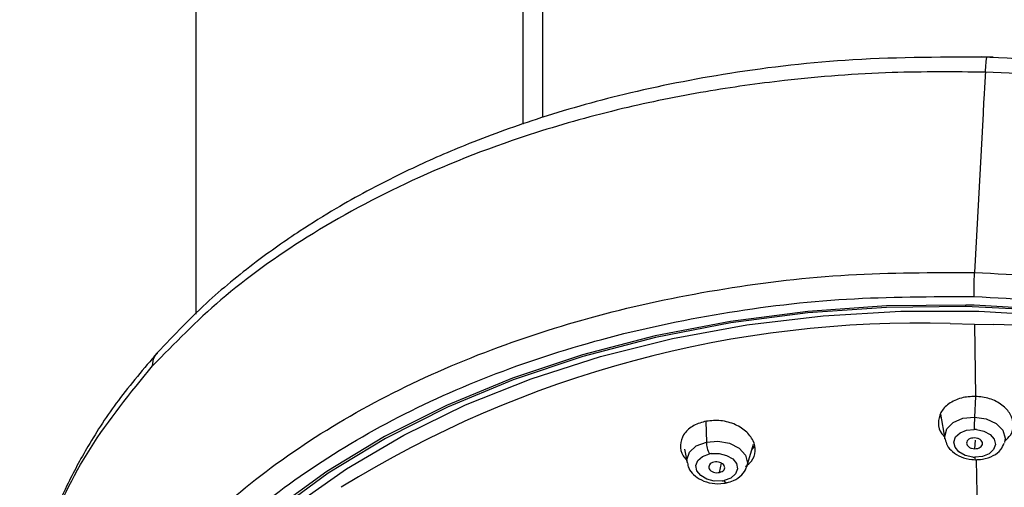
# Paper-space layout '_Trimetric' of a CAD drawing. Units: millimetres. Extents: x -45 to 216, y -1254 to 323.
# Drawn here: x -18 to 33, y 218 to 242 of the extents above; entities that cross this region are included whole.
import ezdxf

# ---------------------------------------------------------------- set-up
doc = ezdxf.new("R2010")
doc.units = ezdxf.units.MM

psp = doc.layouts.new('_Trimetric')

# ---------------------------------------------------------------- linework, layer by layer
at = {"color": 7, "linetype": 'Continuous', "lineweight": 25}
for p, q in [((-9, 299.151), (-9, 227.212)), ((7.96, 296.988), (7.96, 237.052)), ((9, 237.403), (9, 255.145)), ((31.833, 237.621), (31.394, 229.371)), ((31.38, 227.662), (30.938, 227.671)), ((30.129, 226.713), (31.387, 226.693)), ((31.387, 226.693), (31.438, 222.941)), ((31.387, 226.693), (32.393, 226.66)), ((31.448, 222.939), (31.392, 221.866)), ((29.66, 221.864), (29.611, 221.922)), ((29.633, 222.016), (29.855, 220.745)), ((17.463, 221.639), (17.482, 220.572)), ((31.402, 220.226), (31.438, 220.668)), ((16.358, 220.207), (16.481, 219.501)), ((19.58, 219.304), (19.936, 220.46)), ((19.954, 220.366), (19.888, 220.302)), ((31.485, 219.655), (31.586, 213.146)), ((18.17, 218.995), (18.266, 219.472))]:
    psp.add_line(p, q, dxfattribs=at)
at = {"color": 7, "linetype": 'Continuous', "lineweight": 25, "flags": 128}
for points in [[(30.938, 227.671), (26.821, 227.63), (22.743, 227.348), (18.735, 226.828), (14.828, 226.074), (11.052, 225.091), (7.435, 223.888), (4.004, 222.472), (0.785, 220.855), (-2.197, 219.049), (-4.92, 217.068), (-7.363, 214.926), (-9.507, 212.64), (-11.338, 210.227), (-12.839, 207.706), (-14.002, 205.095), (-14.815, 202.414), (-15.274, 199.684), (-15.313, 199.258)], [(30.93, 227.595), (26.819, 227.552), (22.747, 227.269), (18.747, 226.747), (14.848, 225.99), (11.08, 225.005), (7.471, 223.799), (4.05, 222.38), (0.843, 220.761), (-2.128, 218.952), (-4.838, 216.968), (-7.267, 214.824), (-9.396, 212.537), (-11.211, 210.123), (-12.695, 207.601), (-13.839, 204.99), (-14.634, 202.31), (-15.073, 199.582), (-15.154, 196.826), (-14.875, 194.063), (-14.239, 191.315), (-13.25, 188.601), (-11.917, 185.944), (-11.429, 185.124)], [(-14.621, 197.55), (-14.465, 200.263), (-13.957, 202.943), (-13.1, 205.572), (-11.902, 208.129), (-10.371, 210.594), (-8.519, 212.95), (-6.36, 215.178), (-3.91, 217.262), (-1.188, 219.185), (1.786, 220.934), (4.989, 222.494), (8.398, 223.855), (11.985, 225.005), (15.724, 225.936), (19.587, 226.642), (23.544, 227.116), (27.566, 227.355), (31.622, 227.358), (35.682, 227.124)], [(35.05, 227.397), (30.93, 227.595)], [(79.294, 191.179), (79.402, 192.055), (79.502, 194.814), (79.244, 197.581), (78.629, 200.335), (77.662, 203.055), (76.35, 205.722), (74.703, 208.313), (72.733, 210.81), (70.455, 213.195), (67.887, 215.448), (65.048, 217.553), (61.959, 219.494), (58.645, 221.256), (55.129, 222.827), (51.438, 224.193), (47.601, 225.345), (43.647, 226.274), (39.605, 226.973), (35.506, 227.437), (31.38, 227.662)], [(29.855, 220.745), (29.844, 220.853), (29.955, 221.253), (30.288, 221.585), (30.793, 221.801), (31.392, 221.866)], [(31.392, 221.866), (31.995, 221.77), (32.51, 221.529), (32.858, 221.179), (32.986, 220.773), (32.954, 220.549)], [(31.303, 219.789), (30.91, 219.878), (30.587, 220.055), (30.38, 220.298), (30.317, 220.57), (30.408, 220.833), (30.641, 221.049), (30.981, 221.188), (31.38, 221.229)], [(31.488, 221.223), (31.881, 221.135), (32.204, 220.957), (32.412, 220.714), (32.474, 220.442), (32.383, 220.179), (32.151, 219.963), (31.81, 219.824), (31.411, 219.783)], [(16.481, 219.501), (16.471, 219.654), (16.608, 220.05), (16.963, 220.372), (17.482, 220.572)], [(17.482, 220.572), (18.087, 220.619), (18.684, 220.506), (19.184, 220.251), (19.51, 219.891), (19.611, 219.483), (19.58, 219.304)], [(18.302, 218.554), (17.895, 218.549), (17.507, 218.645), (17.192, 218.829), (16.995, 219.075), (16.945, 219.348), (17.048, 219.608), (17.291, 219.819), (17.638, 219.951)], [(17.741, 219.97), (18.148, 219.975), (18.536, 219.879), (18.852, 219.695), (19.048, 219.449), (19.098, 219.176), (18.995, 218.915), (18.752, 218.704), (18.405, 218.573)], [(18.536, 218.456), (18.525, 218.455), (18.497, 218.463), (18.467, 218.486), (18.436, 218.523), (18.405, 218.573)]]:
    psp.add_lwpolyline(points, dxfattribs=at)
at = {"color": 7, "linetype": 'Continuous', "lineweight": 25}
for centre, radius, start, end in [((31.088, 227.653), 0.169, 173.6148, 200.1076), ((28.479, 169.863), 56.874, 88.3377, 121.7578), ((31.072, 166.047), 60.627, 56.22056, 88.7517), ((41.294, 221.355), 9.915, 177.0482, 180.7271), ((31.339, 219.613), 1.616, 84.6966, 88.5458), ((18.951, 220.61), 1.469, 181.4777, 206.6352), ((17.95, 218.528), 1.457, 98.2437, 102.3696), ((31.452, 221.399), 1.616, 264.6966, 268.5458), ((31.811, 219.752), 0.401, 175.5588, 194.0743), ((18.093, 219.996), 1.457, 278.2437, 282.3696)]:
    psp.add_arc(centre, radius, start, end, dxfattribs=at)
for points, knots in [([(75.841, 222.895), (75.036, 223.757), (73.533, 225.367), (71.122, 227.455), (68.934, 229.128), (66.945, 230.483), (64.901, 231.748), (62.464, 233.105), (59.34, 234.626), (55.45, 236.225), (50.734, 237.784), (45.157, 239.148), (38.725, 240.207), (34.14, 240.429), (31.732, 240.545)], [0, 0, 0, 0, 0.083391, 0.155589, 0.216625, 0.266521, 0.312461, 0.371005, 0.442803, 0.527843, 0.626108, 0.737568, 0.862198, 1, 1, 1, 1]), ([(32.351, 240.53), (29.922, 240.535), (25.311, 240.544), (18.902, 239.802), (13.415, 238.721), (8.847, 237.423), (5.146, 236.074), (2.24, 234.799), (0.033, 233.682), (-1.846, 232.626), (-3.787, 231.419), (-6.069, 229.802), (-8.675, 227.666), (-10.288, 225.953), (-11.165, 225.023)], [0, 0, 0, 0, 0.1390488, 0.2638656, 0.3744409, 0.4707394, 0.5527211, 0.6203632, 0.6736484, 0.7141921, 0.7631712, 0.8271124, 0.906042, 1, 1, 1, 1]), ([(31.955, 239.759), (31.966, 239.927), (31.989, 240.273), (32.02, 240.529), (32.036, 240.51), (32.042, 240.504)], [0, 0, 0, 0, 0.376655, 0.779261, 1, 1, 1, 1]), ([(31.955, 239.759), (30.34, 239.772), (26.839, 239.799), (21.985, 239.42), (17.318, 238.767), (12.998, 237.885), (7.822, 236.447), (2.234, 234.29), (-3.228, 231.333), (-7.756, 228.091), (-10.104, 225.686), (-11.24, 224.523)], [0, 0, 0, 0, 0.092747, 0.201104, 0.282034, 0.369888, 0.464665, 0.610629, 0.748534, 0.878322, 1, 1, 1, 1]), ([(31.955, 239.759), (31.932, 239.363), (31.891, 238.655), (31.851, 237.937), (31.833, 237.621)], [0, 0, 0, 0, 0.559955, 1, 1, 1, 1]), ([(75.872, 222.312), (74.651, 223.561), (72.21, 226.059), (67.708, 229.397), (62.673, 232.36), (57.134, 234.878), (51.196, 236.92), (44.948, 238.432), (38.498, 239.447), (34.136, 239.655), (31.955, 239.759)], [0, 0, 0, 0, 0.124918, 0.249873, 0.374826, 0.499781, 0.624804, 0.749853, 0.874902, 1, 1, 1, 1]), ([(-16.375, 203.045), (-16.294, 203.534), (-15.963, 205.526), (-14.43, 208.875), (-11.814, 212.98), (-8.31, 216.746), (-4.08, 220.116), (0.811, 223.032), (6.257, 225.443), (12.152, 227.316), (18.383, 228.61), (24.832, 229.362), (29.21, 229.366), (31.394, 229.368)], [0, 0, 0, 0, 0.032081, 0.130778, 0.22905, 0.326898, 0.424323, 0.521324, 0.617903, 0.714059, 0.809794, 0.905108, 1, 1, 1, 1]), ([(31.394, 229.368), (33.577, 229.256), (37.954, 229.03), (44.433, 227.953), (50.721, 226.346), (56.699, 224.176), (62.253, 221.49), (67.274, 218.327), (71.66, 214.742), (75.324, 210.795), (78.163, 206.557), (80.197, 202.108), (80.767, 199.059), (81.052, 197.532)], [0, 0, 0, 0, 0.088842, 0.178097, 0.267764, 0.357844, 0.448338, 0.539245, 0.630566, 0.722302, 0.814452, 0.907018, 1, 1, 1, 1]), ([(-10.992, 225.197), (-11.69, 224.382), (-13.034, 222.813), (-14.546, 220.492), (-15.643, 218.456), (-16.538, 216.429), (-17.358, 214.021), (-18.041, 211.03), (-18.102, 208.835), (-18.133, 207.72)], [0, 0, 0, 0, 0.155253, 0.29893, 0.41779, 0.512558, 0.649977, 0.822242, 1, 1, 1, 1]), ([(-11.24, 224.523), (-11.228, 224.688), (-11.209, 224.956), (-11.043, 225.123), (-10.979, 225.186)], [0, 0, 0, 0, 0.617772, 1, 1, 1, 1]), ([(-18.066, 207.389), (-18.069, 208.572), (-18.075, 211.375), (-16.846, 215.702), (-14.679, 220.3), (-12.386, 223.115), (-11.24, 224.523)], [0, 0, 0, 0, 0.195589, 0.463586, 0.731767, 1, 1, 1, 1]), ([(31.438, 222.941), (31.189, 222.927), (30.809, 222.906), (30.357, 222.736), (29.959, 222.505), (29.6, 222.107), (29.481, 221.553), (29.578, 221.097), (29.786, 220.893), (29.838, 220.843)], [0, 0, 0, 0, 0.181958, 0.277486, 0.375711, 0.562975, 0.751078, 0.93801, 1, 1, 1, 1]), ([(32.981, 220.634), (33.082, 220.729), (33.336, 220.967), (33.44, 221.469), (33.292, 222.026), (32.922, 222.436), (32.518, 222.685), (32.064, 222.875), (31.686, 222.915), (31.438, 222.941)], [0, 0, 0, 0, 0.116289, 0.292237, 0.468472, 0.645763, 0.738323, 0.828373, 1, 1, 1, 1]), ([(19.521, 219.298), (19.632, 219.387), (19.905, 219.606), (20.05, 220.094), (19.951, 220.65), (19.553, 221.163), (19.022, 221.481), (18.527, 221.633), (18.011, 221.715), (17.638, 221.666), (17.393, 221.634)], [0, 0, 0, 0, 0.1003228, 0.24574, 0.394321, 0.5446351, 0.6961259, 0.7756581, 0.8529525, 1, 1, 1, 1]), ([(17.393, 221.634), (17.17, 221.564), (16.829, 221.456), (16.492, 221.19), (16.231, 220.876), (16.098, 220.417), (16.175, 219.941), (16.391, 219.712), (16.456, 219.643)], [0, 0, 0, 0, 0.218551, 0.333291, 0.45127, 0.676194, 0.902127, 1, 1, 1, 1]), ([(29.872, 220.723), (29.9, 220.614), (29.963, 220.366), (30.254, 220.043), (30.69, 219.778), (31.116, 219.669), (31.368, 219.657), (31.422, 219.654)], [0, 0, 0, 0, 0.1772208, 0.4001175, 0.6504008, 0.9245459, 1, 1, 1, 1]), ([(31.39, 220.781), (31.336, 220.779), (31.229, 220.777), (31.094, 220.718), (31.003, 220.628), (30.972, 220.517), (31.006, 220.404), (31.099, 220.308), (31.238, 220.24), (31.347, 220.231), (31.402, 220.226)], [0, 0, 0, 0, 0.123927, 0.248161, 0.372701, 0.497548, 0.622701, 0.748161, 0.873927, 1, 1, 1, 1]), ([(31.402, 220.226), (31.456, 220.228), (31.564, 220.231), (31.7, 220.293), (31.79, 220.384), (31.819, 220.496), (31.784, 220.608), (31.69, 220.703), (31.551, 220.769), (31.443, 220.777), (31.39, 220.781)], [0, 0, 0, 0, 0.126073, 0.251839, 0.377299, 0.502452, 0.627299, 0.751839, 0.876073, 1, 1, 1, 1]), ([(19.855, 220.195), (19.865, 220.203), (19.911, 220.237), (19.94, 220.281), (19.964, 220.315)], [0, 0, 0, 0, 0.20953, 1, 1, 1, 1]), ([(31.422, 219.654), (31.551, 219.658), (31.885, 219.668), (32.362, 219.834), (32.76, 220.13), (32.879, 220.393), (32.931, 220.508)], [0, 0, 0, 0, 0.195551, 0.506833, 0.784037, 1, 1, 1, 1]), ([(16.504, 219.485), (16.52, 219.396), (16.562, 219.17), (16.818, 218.856), (17.226, 218.573), (17.778, 218.406), (18.241, 218.399), (18.486, 218.446), (18.536, 218.456)], [0, 0, 0, 0, 0.114689, 0.293395, 0.492169, 0.712532, 0.940659, 1, 1, 1, 1]), ([(17.876, 219.523), (17.828, 219.51), (17.732, 219.483), (17.638, 219.395), (17.6, 219.288), (17.626, 219.175), (17.713, 219.075), (17.847, 219.004), (18.01, 218.97), (18.117, 218.987), (18.17, 218.995)], [0, 0, 0, 0, 0.123927, 0.248161, 0.372701, 0.497548, 0.622701, 0.748161, 0.873927, 1, 1, 1, 1]), ([(18.17, 218.995), (18.218, 219.009), (18.315, 219.037), (18.409, 219.127), (18.446, 219.236), (18.417, 219.349), (18.329, 219.449), (18.195, 219.518), (18.033, 219.549), (17.928, 219.532), (17.876, 219.523)], [0, 0, 0, 0, 0.126073, 0.251839, 0.377299, 0.502452, 0.627299, 0.751839, 0.876073, 1, 1, 1, 1]), ([(18.536, 218.456), (18.659, 218.491), (18.958, 218.575), (19.315, 218.837), (19.542, 219.117), (19.566, 219.289), (19.57, 219.318)], [0, 0, 0, 0, 0.255191, 0.617264, 0.937323, 1, 1, 1, 1])]:
    psp.add_open_spline(points, degree=3, knots=knots, dxfattribs=at)
for points in [[(31.37, 228.118), (31.369, 228.202), (31.367, 228.372), (31.371, 228.706), (31.38, 229.055), (31.389, 229.264), (31.394, 229.368)], [(-6.24, 177.699), (-7.511, 178.958), (-10.055, 181.476), (-12.875, 185.62), (-14.893, 189.935), (-16.004, 194.37), (-16.206, 198.832), (-15.489, 203.238), (-13.868, 207.504), (-11.374, 211.55), (-8.055, 215.297), (-3.973, 218.675), (0.793, 221.619), (6.153, 224.074), (12.006, 225.995), (18.239, 227.331), (24.734, 228.113), (29.158, 228.116), (31.37, 228.118)], [(31.37, 228.117), (33.585, 228.004), (38.014, 227.776), (44.549, 226.664), (50.846, 225.01), (56.787, 222.79), (62.259, 220.061), (67.157, 216.872), (71.389, 213.283), (74.873, 209.364), (77.544, 205.188), (79.35, 200.835), (80.258, 196.387), (80.249, 191.931), (79.327, 187.548), (77.494, 183.331), (74.85, 179.325), (72.412, 176.933), (71.194, 175.737)]]:
    psp.add_open_spline(points, degree=3, dxfattribs=at)

doc.saveas('drawing.dxf')
